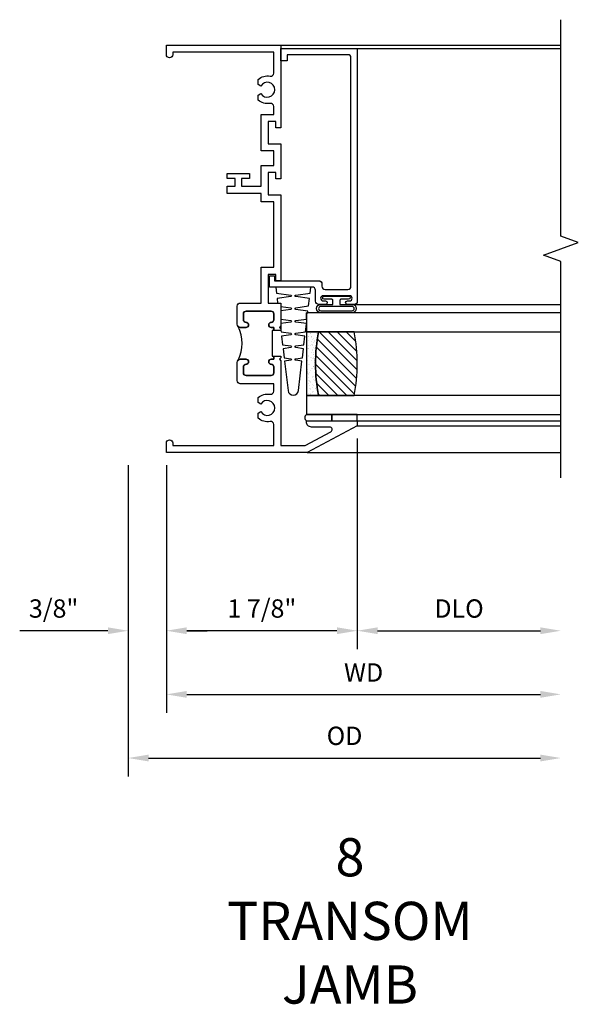
# Model space of a CAD drawing. Extents: x 0 to 98.6, y 0 to 63.1.
# Drawn here: x 55.8 to 61.3, y 45.5 to 55.1 of the extents above; entities that cross this region are included whole.
import ezdxf

# ---------------------------------------------------------------- set-up
doc = ezdxf.new("R2010")
doc.units = 0
doc.header["$LTSCALE"] = 0.5
doc.header["$MEASUREMENT"] = 0
doc.layers.get('0').update_dxf_attribs({"color": 4, "linetype": 'CONTINUOUS'})
doc.layers.add('DIME', color=2, linetype='CONTINUOUS')
doc.styles.get("Standard").update_dxf_attribs({"font": 'arial.ttf'})
doc.dimstyles.new('EXT_ON-OFF', dxfattribs={"dimscale": 2, "dimtxt": 0.125, "dimasz": 0.1, "dimexe": 0.09, "dimexo": 0.063, "dimgap": 0.05, "dimtad": 1, "dimdec": 5, "dimzin": 0, "dimdsep": 46, "dimlunit": 4, "dimtxsty": 'Standard', "dimcen": 0, "dimse2": 1, "dimclrd": 256, "dimadec": 0, "dimazin": 0, "dimtfac": 1, "dimtdec": 5, "dimtofl": 0, "dimtmove": 0, "dimatfit": 3, "dimfxl": 1, "dimfrac": 2, "dimtolj": 1, "dimtzin": 0, "dimarcsym": 0})
doc.dimstyles.new('EXT_ON-ON', dxfattribs={"dimscale": 2, "dimtxt": 0.125, "dimasz": 0.1, "dimexe": 0.09, "dimexo": 0.063, "dimgap": 0.05, "dimtad": 1, "dimdec": 5, "dimzin": 0, "dimdsep": 46, "dimlunit": 4, "dimtxsty": 'Standard', "dimcen": 0, "dimclrd": 256, "dimadec": 0, "dimazin": 0, "dimtfac": 1, "dimtdec": 5, "dimtofl": 0, "dimtmove": 0, "dimatfit": 0, "dimfxl": 1, "dimfrac": 2, "dimtolj": 1, "dimtzin": 0, "dimarcsym": 0})

# ---------------------------------------------------------------- blocks, each defined once
blk = doc.blocks.new('BS-11609')
for points in [[(0.947, 1.125), (0.931, 1.125), (0.916, 1.11), (0.901, 1.125), (0.07, 1.125), (0.07, 1.3648), (0.2029, 1.6148, -0.781286), (0.25, 1.6031), (0.25, 1.425, 0.414214), (0.3, 1.375), (0.312, 1.375), (0.312, 1.875), (0.262, 1.875), (0, 1.3822), (0, 0), (0.094, 0, 1), (0.094, 0.062), (0.07, 0.062), (0.07, 1.055), (0.2741, 1.055, -0.471882), (0.3045, 1.0181, 0.233083), (0.336, 0.902), (0.386, 0.902), (0.4012, 0.9283, -3.732051), (0.4747, 0.9283), (0.49, 0.902), (0.54, 0.902, 0.233083), (0.5715, 1.0181, -0.471882), (0.6019, 1.055), (0.676, 1.055), (0.676, 0.726, 0.414214), (0.707, 0.695), (0.885, 0.695, 0.414214), (0.916, 0.726), (0.916, 0.782, 1), (0.866, 0.782, -0.414214), (0.841, 0.757), (0.781, 0.757, -0.414214), (0.756, 0.782), (0.756, 1.03, -0.414214), (0.781, 1.055), (0.841, 1.055, -0.414214), (0.866, 1.03, 1), (0.916, 1.03), (0.916, 1.055), (0.947, 1.055)], [(1.468, 1.125), (1.243, 1.125), (1.228, 1.11), (1.213, 1.125), (1.197, 1.125), (1.197, 1.055), (1.228, 1.055), (1.228, 1.03, 1), (1.278, 1.03, -0.414214), (1.303, 1.055), (1.363, 1.055, -0.414214), (1.388, 1.03), (1.388, 0.782, -0.414214), (1.363, 0.757), (1.303, 0.757, -0.414214), (1.278, 0.782, 1), (1.228, 0.782), (1.228, 0.726, 0.414214), (1.259, 0.695), (1.437, 0.695, 0.414214), (1.468, 0.726), (1.468, 0.93), (1.819, 0.93), (1.819, 1.055), (2.461, 1.055), (2.461, 0.93), (2.544, 0.93), (2.544, 0.598), (2.614, 0.598), (2.614, 0.676), (2.689, 0.676), (2.689, 0.598), (2.739, 0.598), (2.739, 0.816), (2.689, 0.816), (2.689, 0.738), (2.614, 0.738), (2.614, 0.93), (2.819, 0.93), (2.819, 1.055), (2.961, 1.055), (2.961, 0.93), (3.319, 0.93), (3.319, 1.055), (3.3981, 1.055, -0.471882), (3.4285, 1.0181, 0.233083), (3.46, 0.902), (3.51, 0.902), (3.5253, 0.9283, -3.732051), (3.5988, 0.9283), (3.614, 0.902), (3.664, 0.902, 0.233083), (3.6955, 1.0181, -0.471882), (3.7259, 1.055), (3.93, 1.055), (3.93, 0.062), (3.906, 0.062, 1), (3.906, 0), (4, 0), (4, 1.125), (3.187, 1.125), (3.187, 1.075), (3.249, 1.075), (3.249, 1), (3.031, 1), (3.031, 1.125), (2.687, 1.125), (2.687, 1.075), (2.749, 1.075), (2.749, 1), (2.531, 1), (2.531, 1.125), (1.687, 1.125), (1.687, 1.075), (1.749, 1.075), (1.749, 1), (1.468, 1)], [(1.388, 1.03, 0.414214), (1.363, 1.055), (1.303, 1.055, 0.414214), (1.278, 1.03, -1), (1.228, 1.03), (1.228, 1.055), (1.197, 1.055), (1.197, 1.04), (0.947, 1.04), (0.947, 1.055), (0.916, 1.055), (0.916, 1.03, -1), (0.866, 1.03, 0.414214), (0.841, 1.055), (0.781, 1.055, 0.414214), (0.756, 1.03), (0.756, 0.782, 0.414214), (0.781, 0.757), (0.841, 0.757, 0.414214), (0.866, 0.782, -1), (0.916, 0.782), (0.916, 0.726, -0.198912), (0.9069, 0.7041, -0.247882), (1.2371, 0.7041, -0.198912), (1.228, 0.726), (1.228, 0.782, -1), (1.278, 0.782, 0.414214), (1.303, 0.757), (1.363, 0.757, 0.414214), (1.388, 0.782)]]:
    blk.add_lwpolyline(points, format="xyb", close=True)
blk = doc.blocks.new('*D1910')
at = {"layer": 'DIME', "color": 0, "lineweight": -2, "transparency": 16777216}
blk.add_line((0, -0.125), (0, -2.555), dxfattribs=at)
at = {"layer": 'DIME', "lineweight": -2, "transparency": 16777216}
blk.add_line((0.2, -2.375), (3.675, -2.375), dxfattribs=at)
at = {"layer": 'DIME', "transparency": 16777216}
for points in [[(0.2, -2.3417), (0.2, -2.4083), (0, -2.375)], [(3.675, -2.3417), (3.675, -2.4083), (3.875, -2.375)]]:
    blk.add_solid(points, dxfattribs=at)
at = {"layer": 'DIME', "color": 0, "transparency": 16777216, "insert": (1.9375, -2.16), "char_height": 0.18, "attachment_point": 5}
blk.add_mtext('\\A1;WD', dxfattribs=at)
blk = doc.blocks.new('*D1911')
at = {"layer": 'DIME', "color": 0, "lineweight": -2, "transparency": 16777216}
for p, q in [((1.875, 0.137), (1.875, -1.93)), ((0, -0.125), (0, -1.93))]:
    blk.add_line(p, q, dxfattribs=at)
at = {"layer": 'DIME', "lineweight": -2, "transparency": 16777216}
blk.add_line((1.675, -1.75), (0.2, -1.75), dxfattribs=at)
at = {"layer": 'DIME', "transparency": 16777216}
for points in [[(0.2, -1.7167), (0.2, -1.7833), (0, -1.75)], [(1.675, -1.7167), (1.675, -1.7833), (1.875, -1.75)]]:
    blk.add_solid(points, dxfattribs=at)
at = {"layer": 'DIME', "color": 0, "transparency": 16777216, "insert": (0.9375, -1.5319), "char_height": 0.18, "attachment_point": 5}
blk.add_mtext('\\A1;1 7/8"', dxfattribs=at)
blk = doc.blocks.new('*D1912')
at = {"layer": 'DIME', "color": 0, "lineweight": -2, "transparency": 16777216}
blk.add_line((1.875, 0.137), (1.875, -1.93), dxfattribs=at)
at = {"layer": 'DIME', "lineweight": -2, "transparency": 16777216}
blk.add_line((2.075, -1.75), (3.675, -1.75), dxfattribs=at)
at = {"layer": 'DIME', "transparency": 16777216}
for points in [[(2.075, -1.7167), (2.075, -1.7833), (1.875, -1.75)], [(3.675, -1.7167), (3.675, -1.7833), (3.875, -1.75)]]:
    blk.add_solid(points, dxfattribs=at)
at = {"layer": 'DIME', "color": 0, "transparency": 16777216, "insert": (2.875, -1.5319), "char_height": 0.18, "attachment_point": 5}
blk.add_mtext('\\A1;DLO', dxfattribs=at)
blk = doc.blocks.new('*D1913')
at = {"layer": 'DIME', "color": 0, "lineweight": -2, "transparency": 16777216}
for p, q in [((-0.375, -0.125), (-0.375, -1.93)), ((0, -0.125), (0, -1.93))]:
    blk.add_line(p, q, dxfattribs=at)
at = {"layer": 'DIME', "lineweight": -2, "transparency": 16777216}
for p, q in [((-0.575, -1.75), (-1.4415, -1.75)), ((0.2, -1.75), (0.4, -1.75))]:
    blk.add_line(p, q, dxfattribs=at)
at = {"layer": 'DIME', "transparency": 16777216}
for points in [[(-0.575, -1.7167), (-0.575, -1.7833), (-0.375, -1.75)], [(0.2, -1.7167), (0.2, -1.7833), (0, -1.75)]]:
    blk.add_solid(points, dxfattribs=at)
at = {"layer": 'DIME', "color": 0, "transparency": 16777216, "insert": (-1.1082, -1.5319), "char_height": 0.18, "attachment_point": 5}
blk.add_mtext('\\A1;3/8"', dxfattribs=at)
blk = doc.blocks.new('*D1914')
at = {"layer": 'DIME', "color": 0, "lineweight": -2, "transparency": 16777216}
blk.add_line((-0.375, -0.125), (-0.375, -3.18), dxfattribs=at)
at = {"layer": 'DIME', "lineweight": -2, "transparency": 16777216}
blk.add_line((-0.175, -3), (3.675, -3), dxfattribs=at)
at = {"layer": 'DIME', "transparency": 16777216}
for points in [[(-0.175, -2.9667), (-0.175, -3.0333), (-0.375, -3)], [(3.675, -2.9667), (3.675, -3.0333), (3.875, -3)]]:
    blk.add_solid(points, dxfattribs=at)
at = {"layer": 'DIME', "color": 0, "transparency": 16777216, "insert": (1.75, -2.7819), "char_height": 0.18, "attachment_point": 5}
blk.add_mtext('\\A1;OD', dxfattribs=at)
blk = doc.blocks.new('B127077M1')
for points in [[(-0.085, 0.035), (-0.085, 0.1538, 1), (-0.1674, 0.1538), (-0.1674, -0.1538, 1), (-0.085, -0.1538), (-0.085, -0.035), (-0.0446, -0.035, -0.414214), (-0.0346, -0.045), (-0.0346, -0.12, 1), (-0.0046, -0.12), (-0.0046, 0.12, 1), (-0.0346, 0.12), (-0.0346, 0.045, -0.414214), (-0.0446, 0.035)], [(-0.105, 0.1538), (-0.105, -0.1538, -1), (-0.1474, -0.1538), (-0.1474, 0.1538, -1)]]:
    blk.add_lwpolyline(points, format="xyb", close=True)
blk = doc.blocks.new('B20-0700M')
blk.add_lwpolyline([(0, 0), (0.06, 0), (0.06, -0.25), (0, -0.25)], close=True)
blk = doc.blocks.new('B245095')
blk.add_lwpolyline([(-2.33635, 0.403, -0.4142136), (-2.36735, 0.434), (-2.36735, 0.657, -0.4142136), (-2.33635, 0.688), (-0.093, 0.688, -0.4142136), (-0.062, 0.657), (-0.062, 0.062), (-0.124, 0.062), (-0.124, 0), (0, 0), (0, 0.75), (-2.48335, 0.75, 0.4142136), (-2.51435, 0.719), (-2.51435, 0.6525, 1), (-2.47935, 0.6525), (-2.47935, 0.675, -1), (-2.42935, 0.675), (-2.42935, 0.415, -1), (-2.47935, 0.415), (-2.47935, 0.4375, 1), (-2.51435, 0.4375), (-2.51435, 0.371, 0.4142136), (-2.48335, 0.34), (-2.37475, 0.34, -0.4142136), (-2.34375, 0.309), (-2.34375, -0.111), (-2.23475, -0.111), (-2.23475, -0.064), (-2.28175, -0.064), (-2.28175, 0.372, 0.4142136), (-2.31275, 0.403)], format="xyb", close=True)
blk = doc.blocks.new('B20-6124M')
at = {"linetype": 'Continuous'}
blk.add_lwpolyline([(-0.1872, -0.2484), (-0.2006, -0.1534, 0.869287), (-0.2166, -0.1534), (-0.2292, -0.2434), (-0.3143, -0.2333), (-0.3255, -0.1534, 0.869287), (-0.3417, -0.1534), (-0.3523, -0.2287), (-0.4418, -0.2181), (-0.4509, -0.1534, 0.869287), (-0.4663, -0.1534), (-0.4748, -0.2142), (-0.7643, -0.1797, -0.888037), (-0.7643, -0.0777), (-0.4748, -0.0433), (-0.4663, -0.104, 0.869287), (-0.4509, -0.104), (-0.4418, -0.0393), (-0.3523, -0.0287), (-0.3417, -0.104, 0.869287), (-0.3255, -0.104), (-0.3143, -0.0242), (-0.2292, -0.014), (-0.2166, -0.104, 0.869287), (-0.2006, -0.104), (-0.1872, -0.009), (-0.1113, 0), (-0.1061, 0), (-0.0915, -0.104, 0.869287), (-0.0757, -0.104), (-0.0611, 0), (0, 0), (0, 0.0132), (0.0168, 0.0152), (0.0336, -0.104, 0.869287), (0.0492, -0.104), (0.0668, 0.0212), (0.1399, 0.0299), (0.1587, -0.104, 0.869287), (0.1741, -0.104), (0.1939, 0.0363), (0.2524, 0.0433), (0.2524, -0.3007), (0.1939, -0.2937), (0.1741, -0.1534, 0.869287), (0.1587, -0.1534), (0.1399, -0.2873), (0.096, -0.2821), (0.096, -0.25), (0.0628, -0.25), (0.0492, -0.1534, 0.869287), (0.0336, -0.1534), (0.02, -0.25), (-0.0621, -0.25), (-0.0757, -0.1534, 0.869287), (-0.0915, -0.1534), (-0.1051, -0.25), (-0.1606, -0.25), (-0.1737, -0.25)], format="xyb", close=True, dxfattribs=at)
blk = doc.blocks.new('S345GT02')
h = blk.add_hatch()
h.set_pattern_fill('ANSI31', color=256, scale=0.5, style=0)
h.set_pattern_definition([(315, (-22.4323, -0.0045), (-0.04419417, -0.04419417), [])])
edge = h.paths.add_edge_path()
edge.add_line((0.2475, -0.38), (0.2475, -0.03))
edge.add_arc((0.56, -1.6426), 1.6426, 79.03282, 100.96718, ccw=False)
edge.add_line((0.8725, -0.03), (0.8725, -0.38))
edge.add_arc((0.56, 1.2326), 1.6426, 259.03282, 280.96718, ccw=False)
h = blk.add_hatch()
h.set_pattern_fill('AR-SAND', color=256, scale=0.03, style=0)
h.set_pattern_definition([(322.5, (-22.4323, -0.0045), (-0.0018898, -0.05780471), [0, -0.0456, 0, -0.051, 0, -0.04875]), (352.5, (-22.4323, -0.0045), (0.0530933, -0.08466438), [0, -0.0246, 0, -0.0411, 0, -0.01575]), (32.5, (-22.4692, -0.0045), (0.09342426, -0.00016977), [0, -0.015, 0, -0.054, 0, -0.0705]), (42.5, (-22.4692, -0.0045), (0.0901838, -0.02633027), [0, -0.0075, 0, -0.0354, 0, -0.0405])])
edge = h.paths.add_edge_path()
edge.add_line((0.8725, -0.38), (0.8725, -0.5))
edge.add_line((0.8725, -0.5), (0.2475, -0.5))
edge.add_line((0.2475, -0.5), (0.2475, -0.38))
edge.add_arc((0.56, 1.2326), 1.6426, 259.03282, 280.96718)
for p, q in [((-0.05, 0), (-0.05, 2)), ((0, 0), (0, 2)), ((1.1424, -0.031), (1.1424, 2)), ((3.6564, 0), (3.6564, 2)), ((3.688, -0.75), (3.688, 2))]:
    blk.add_line(p, q)
for points in [[(0.2475, 2), (0.2475, -0.5), (0.06, -0.5), (0.06, 2)], [(1.06, 2), (1.06, -0.5), (0.8725, -0.5), (0.8725, 2)]]:
    blk.add_lwpolyline(points)
for points in [[(0.2475, -0.38), (0.2475, -0.03, -0.096), (0.8725, -0.03), (0.8725, -0.38, -0.096)], [(0, -0.25), (0.06, -0.25), (0.06, -0.5, -0.520328), (0, -0.5)], [(0.8725, -0.38), (0.8725, -0.5), (0.2475, -0.5), (0.2475, -0.38, 0.096)]]:
    blk.add_lwpolyline(points, format="xyb", close=True)
for name, p in [('B20-0700M', (0, 0)), ('B245095', (3.6564, -0.75)), ('B127077M1', (1.2274, -0.205)), ('B20-6124M', (1.06, -0.5))]:
    blk.add_blockref(name, p)
blk = doc.blocks.new('S345VJ01KCADS')
blk.add_line((1.38225, 0), (3.875, 0))
blk.add_lwpolyline([(3.875, -0.25), (3.875, 1.875), (3.703283, 1.9375), (4.046717, 2.0625), (3.875, 2.125), (3.875, 4.25)])
at = {"xscale": -1, "rotation": 270}
for name, p in [('BS-11609', (0, 0)), ('S345GT02', (1.875, 0.312))]:
    blk.add_blockref(name, p, dxfattribs=at)
at = {"layer": 'DIME'}
for base, p1, p2, picture, middle in [((0, -1.75), (1.875, 0.262), (0, 0), '*D1911', (0.9375, -1.53193)), ((-0.375, -1.75), (0, 0), (-0.375, 0), '*D1913', (-1.10824, -1.531869))]:
    dim = blk.add_linear_dim(base=base, p1=p1, p2=p2, angle=180, dimstyle='EXT_ON-ON', dxfattribs=at)
    dim.commit()
    dim.dimension.update_dxf_attribs({"geometry": picture, "text_midpoint": middle})
for base, p1, text, picture, middle in [((3.875, -1.75), (1.875, 0.262), 'DLO', '*D1912', (2.875, -1.531869)), ((3.875, -3), (-0.375, 0), 'OD', '*D1914', (1.75, -2.781869)), ((3.875, -2.375), (0, 0), 'WD', '*D1910', (1.9375, -2.16))]:
    dim = blk.add_linear_dim(base=base, p1=p1, p2=(3.875, -0.25), angle=180, text=text, dimstyle='EXT_ON-OFF', dxfattribs=at)
    dim.commit()
    dim.dimension.update_dxf_attribs({"geometry": picture, "text_midpoint": middle})

msp = doc.modelspace()

# ---------------------------------------------------------------- block references
msp.add_blockref('S345VJ01KCADS', (57.28, 50.887628))

# ---------------------------------------------------------------- texts
at = {"color": 2, "insert": (59.083291, 47.101063), "char_height": 0.375, "width": 7.2849, "attachment_point": 2}
msp.add_mtext('8\\PTRANSOM\\PJAMB', dxfattribs=at)

doc.saveas('drawing.dxf')
